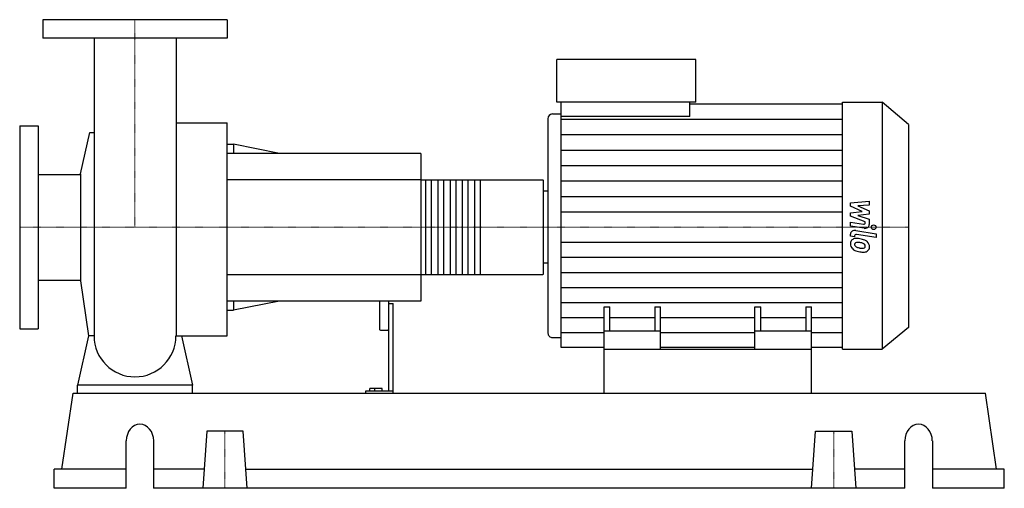
# Model space of a CAD drawing. Extents: x -125 to 942, y 0 to 508.
import ezdxf

# ---------------------------------------------------------------- set-up
doc = ezdxf.new("R2010")
doc.units = 0
doc.linetypes.add('DASHDOT', pattern=[1, 0.5, -0.25, 0, -0.25])
doc.layers.get('0').update_dxf_attribs({"color": 124})
doc.layers.add('CP_AXIS', color=143, linetype='DASHDOT', lineweight=18)
doc.layers.add('CP_DETAL', color=33, linetype='Continuous')

msp = doc.modelspace()

# ---------------------------------------------------------------- linework, layer by layer
at = {"extrusion": (0, 1, 0)}
for p, q in [((100, 508), (-100, 508)), ((-100, 508), (-100, 488)), ((100, 508), (100, 488)), ((100, 488), (-100, 488)), ((457.2, 418.5), (457.2, 465)), ((607.9, 465), (457.2, 465)), ((607.9, 418.5), (607.9, 465)), ((607.9, 418.5), (457.2, 418.5)), ((462, 403.1), (462, 418.5)), ((601.6, 403.1), (601.6, 418.5)), ((601.6, 416.9), (767.2, 416.9)), ((767.2, 418.5), (810, 418.5)), ((810, 418.5), (810, 151)), ((838.5, 394.4), (810, 418.5)), ((452.5, 405.8), (462, 405.8)), ((44.5, 396.3), (100, 396.3)), ((447.7, 400.7), (447.7, 168.3)), ((601.6, 403.1), (462, 403.1)), ((-125, 393), (-125, 173)), ((-125, 393), (-105, 393)), ((-105, 393), (-105, 173)), ((-59.2, 341), (-49.1, 385.7)), ((838.5, 394.4), (838.5, 174.5)), ((100, 373), (106.7, 373)), ((310, 363), (100, 363)), ((106.7, 373), (106.7, 363)), ((156.7, 363), (106.7, 373)), ((310, 363), (310, 203)), ((-105, 340.1), (-59.2, 340.1)), ((-59.2, 341), (-59.2, 225)), ((310, 334.3), (442.1, 334.3)), ((443, 233.2), (443, 332.8)), ((443, 322.6), (447.7, 322.6)), ((443, 244.4), (447.7, 244.4)), ((-105, 225.8), (-59.2, 225.8)), ((-59.2, 225), (-50.4, 165.2)), ((310, 231.7), (442.1, 231.7)), ((310, 203), (100, 203)), ((106.7, 203), (106.7, 193)), ((156.7, 203), (106.7, 193)), ((265, 203), (265, 172.2)), ((275, 203), (275, 105.4)), ((100, 193), (106.7, 193)), ((275, 200.3), (280, 200.3)), ((280, 103), (280, 200.3)), ((508.5, 151), (508.5, 196.8)), ((508.5, 196.8), (514.8, 196.8)), ((514.8, 170.3), (514.8, 196.8)), ((563.5, 196.8), (563.5, 170.3)), ((563.5, 196.8), (569.7, 196.8)), ((569.7, 151), (569.7, 196.8)), ((672.2, 151), (672.2, 196.8)), ((672.2, 196.8), (678.5, 196.8)), ((678.5, 170.3), (678.5, 196.8)), ((727.2, 196.8), (727.2, 170.3)), ((727.2, 196.8), (733.5, 196.8)), ((733.5, 151), (733.5, 196.8)), ((-125, 173), (-105, 173)), ((266, 171.4), (274, 171.4)), ((838.5, 174.5), (810, 151)), ((452.5, 163.4), (462, 163.4)), ((569.7, 170.3), (508.5, 170.3)), ((733.5, 170.3), (672.2, 170.3)), ((508.5, 152.5), (462, 152.5)), ((508.5, 103), (508.5, 151)), ((508.5, 151), (733.5, 151)), ((672.2, 152.5), (569.7, 152.5)), ((767.2, 152.5), (733.5, 152.5)), ((733.5, 103), (733.5, 151)), ((767.2, 151), (810, 151)), ((-62.5, 103), (-62.5, 111.7)), ((62.5, 111.7), (-62.5, 111.7)), ((62.5, 103), (62.5, 111.7)), ((254.7, 105.4), (254.7, 108.2)), ((268, 108.2), (254.7, 108.2)), ((260, 105.4), (260, 108.2)), ((268, 105.4), (268, 108.2)), ((-79.2, 20.6), (-67.2, 103)), ((-67.2, 103), (922.2, 103)), ((250, 105.4), (250, 103)), ((280, 105.4), (250, 105.4)), ((934.2, 20.6), (922.2, 103)), ((77.8, 61.8), (73.5, 0)), ((117.2, 61.8), (77.8, 61.8)), ((121.5, 0), (117.2, 61.8)), ((733.5, 0), (737.8, 61.8)), ((737.8, 61.8), (777.2, 61.8)), ((777.2, 61.8), (781.5, 0)), ((-9.5, 0), (-9.5, 51.5)), ((20.2, 51.5), (20.2, 0)), ((834.8, 0), (834.8, 51.5)), ((864.5, 51.5), (864.5, 0)), ((-9.5, 20.6), (-87.5, 20.6)), ((-87.5, 0), (-87.5, 20.6)), ((74.9, 20.6), (20.2, 20.6)), ((120.1, 20.6), (734.9, 20.6)), ((834.8, 20.6), (780.1, 20.6)), ((942.5, 20.6), (864.5, 20.6)), ((942.5, 0), (942.5, 20.6)), ((-9.5, 0), (-87.5, 0)), ((834.8, 0), (20.2, 0)), ((942.5, 0), (864.5, 0))]:
    msp.add_line(p, q, dxfattribs=at)
for p, q in [((-44.4, 488), (-44.4, 165.2)), ((44.5, 488), (44.5, 165.2)), ((767.2, 151), (767.2, 418.5)), ((100, 165.2), (100, 396.3)), ((462, 152.5), (462, 403.1)), ((-49.1, 385.7), (-44.4, 385.7)), ((443, 244.4), (443, 322.6)), ((-50.4, 165.2), (-62.5, 111.7)), ((-44.4, 165.2), (-50.4, 165.2)), ((44.5, 165.2), (50.4, 165.2)), ((50.4, 165.2), (62.5, 111.7)), ((50.4, 165.2), (100, 165.2)), ((-62.5, 103), (62.5, 103)), ((508.5, 103), (733.5, 103))]:
    msp.add_line(p, q)
for start, end in [(180, 270), (270, 0)]:
    msp.add_arc((0, 165.2), 44.4, start, end)
for centre, major_axis, ratio, start_param, end_param in [((452.5, 400.7), (0, 5.07), 0.935264, 0, 1.570796), ((442.1, 332.8), (0, 1.47), 0.605074, -1.570796, 0), ((442.1, 233.2), (0, 1.47), 0.605074, 3.141593, 4.712389), ((266, 172.2), (-1, 0), 0.785078, 0, 1.570796), ((274, 172.2), (-1, 0), 0.785078, 1.570796, 3.141593), ((452.5, 168.3), (0, 4.94), 0.960063, 1.570796, 3.141593), ((5.4, 51.5), (0, 18), 0.825641, -1.570796, 1.570796), ((849.6, 51.5), (0, 18), 0.825641, -1.570796, 1.570796)]:
    msp.add_ellipse(centre, major_axis=major_axis, ratio=ratio, start_param=start_param, end_param=end_param)
at = {"layer": 'CP_AXIS'}
for p, q in [((0, 508), (0, 283)), ((-125, 283), (443, 283)), ((838.5, 283), (443, 283)), ((97.5, 61.8), (97.5, 0)), ((757.5, 61.8), (757.5, 0))]:
    msp.add_line(p, q, dxfattribs=at)
at = {"layer": 'CP_DETAL'}
for p, q in [((462, 400.2), (767.2, 400.2)), ((462, 383.4), (767.2, 383.4)), ((462, 366.7), (767.2, 366.7)), ((462, 350), (767.2, 350)), ((374.3, 334.3), (374.3, 231.7)), ((462, 333.2), (767.2, 333.2)), ((462, 316.5), (767.2, 316.5)), ((775.8, 309.5), (796.1, 311.3)), ((796.1, 311.3), (796.1, 306.9)), ((462, 299.7), (767.2, 299.7)), ((775.8, 305.8), (775.8, 309.5)), ((788.5, 300.1), (775.8, 305.8)), ((775.8, 298.6), (788.5, 300.1)), ((796.1, 306.9), (783.6, 306.2)), ((783.6, 306.2), (796.1, 300.7)), ((796.1, 300.7), (796.1, 297.3)), ((775.8, 294.9), (775.8, 298.6)), ((791.8, 288.7), (775.8, 294.9)), ((775.8, 288.5), (789.7, 286.2)), ((775.8, 284.2), (775.8, 288.5)), ((796.1, 297.3), (783.6, 295.9)), ((783.6, 295.9), (796.1, 291.6)), ((791.8, 287.7), (791.8, 288.7)), ((796.1, 291.6), (796.1, 285.8)), ((790.4, 281.9), (775.8, 284.2)), ((781.5, 279.5), (803.5, 276)), ((775.8, 273.2), (775.8, 275.6)), ((780.1, 272.5), (775.8, 273.2)), ((780.1, 273.8), (780.1, 272.5)), ((803.5, 271.9), (782.3, 275.3)), ((803.5, 276), (803.5, 271.9)), ((462, 266.7), (767.2, 266.7)), ((462, 250.4), (767.2, 250.4)), ((462, 234.1), (767.2, 234.1)), ((462, 217.8), (767.2, 217.8)), ((462, 201.5), (767.2, 201.5)), ((462, 185.1), (508.5, 185.1)), ((514.8, 185.1), (563.5, 185.1)), ((569.7, 185.1), (672.2, 185.1)), ((678.5, 185.1), (727.2, 185.1)), ((733.5, 185.1), (767.2, 185.1)), ((462, 168.8), (508.5, 168.8)), ((569.7, 168.8), (672.2, 168.8)), ((733.5, 168.8), (767.2, 168.8))]:
    msp.add_line(p, q, dxfattribs=at)
at = {"layer": 'CP_DETAL', "extrusion": (0, 1, 0)}
for p, q in [((310, 334.3), (100, 334.3)), ((315.3, 231.7), (315.3, 334.3)), ((321.1, 334.3), (321.1, 231.7)), ((328.6, 231.7), (328.6, 334.3)), ((334.4, 334.3), (334.4, 231.7)), ((341.9, 231.7), (341.9, 334.3)), ((347.7, 334.3), (347.7, 231.7)), ((355.2, 231.7), (355.2, 334.3)), ((361, 334.3), (361, 231.7)), ((368.5, 231.7), (368.5, 334.3)), ((100, 231.7), (310, 231.7))]:
    msp.add_line(p, q, dxfattribs=at)
at = {"layer": 'CP_DETAL'}
msp.add_circle((800.8, 283), 2.54, dxfattribs=at)
for centre, major_axis, ratio, start_param, end_param in [((780.6, 275.6), (-4.8, 0), 0.82397, -1.76271, 0), ((790, 287.7), (-1.8, 0), 0.845818, 1.381048, 3.142223), ((791.3, 285.8), (-4.8, 0), 0.839479, 1.381363, 3.143507), ((782.4, 265.5), (-6.79, 0), 0.82397, -0.888066, 0.07402), ((781.9, 265.7), (-6.29, 0), 0.82397, -1.685238, -0.928686), ((781.9, 273.8), (-1.8, 0), 0.82397, -1.76271, 0), ((781.1, 251.1), (-24, 0), 0.82397, -1.774419, -1.631431), ((783.2, 256), (-17.7, 0), 0.82397, -2.040088, -1.726581), ((786.7, 262.3), (-9.44, 0), 0.82397, -2.434846, -2.079303), ((786.3, 261.9), (-10.1, 0), 0.82397, 3.129876, 3.86064), ((785.9, 265.1), (-10.3, 0), 0.82397, -0.005694, 0.709284), ((785.7, 264.9), (-10, 0), 0.82397, 0.715624, 1.292562), ((782.7, 264.5), (-2.55, 0), 0.82397, -0.868231, 0.082654), ((789.1, 264.9), (-8.93, 0), 0.82397, 0.073034, 0.213456), ((783.9, 264.3), (-3.72, 0), 0.82397, 0.300846, 0.702989), ((782.9, 264), (-3.17, 0), 0.82397, -1.69184, -0.948198), ((784.5, 264.8), (-4.57, 0), 0.82397, 0.717995, 1.131256), ((788.6, 272.9), (-15.2, 0), 0.82397, 1.161172, 1.397368), ((791.6, 280.4), (-29.8, 0), 0.82397, 1.275196, 1.381612), ((782.3, 252.3), (-17.4, 0), 0.82397, -1.782835, -1.626096), ((780.8, 244.1), (-27.5, 0), 0.82397, -1.832413, -1.759526), ((789.5, 276.1), (-19.3, 0), 0.82397, 1.385374, 1.544257), ((790.3, 272.8), (-20.4, 0), 0.82397, 1.357597, 1.549131), ((786.9, 261.6), (-5.44, 0), 0.82397, -2.402926, -1.770731), ((789.1, 262.7), (-3.02, 0), 0.82397, 1.544189, 2.197946), ((790.1, 261), (-6.13, 0), 0.82397, 1.522233, 2.215131), ((788.1, 262.6), (-3.72, 0), 0.82397, 3.118806, 3.850139), ((789.5, 262.1), (-2.23, 0), 0.82397, 2.249588, 2.768489), ((788.4, 262.4), (-3.39, 0), 0.82397, 2.781426, 3.163991), ((789.4, 261.4), (-6.97, 0), 0.82397, 2.266529, 3.207701)]:
    msp.add_ellipse(centre, major_axis=major_axis, ratio=ratio, start_param=start_param, end_param=end_param, dxfattribs=at)

doc.saveas('drawing.dxf')
